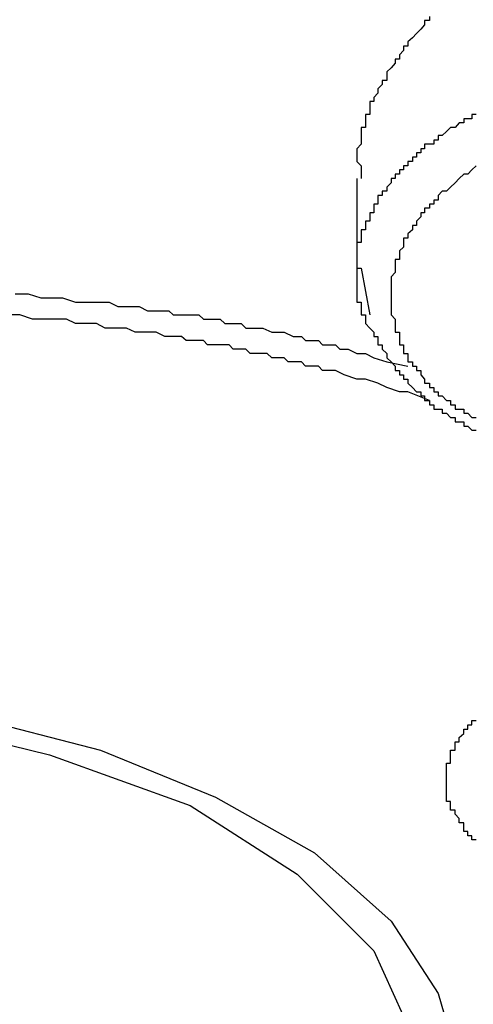
# Model space of a CAD drawing. Units: inches. Extents: x 6.9 to 89.9, y 222 to 281.2.
# Drawn here: x 75.9 to 76.3, y 264.2 to 265.2 of the extents above; entities that cross this region are included whole.
import ezdxf

# ---------------------------------------------------------------- set-up
doc = ezdxf.new("R2010")
doc.units = ezdxf.units.IN
doc.header["$MEASUREMENT"] = 0
doc.layers.add('\\M+5CDBC\\M+5B2E3 1', color=7, linetype='Continuous')

msp = doc.modelspace()

# ---------------------------------------------------------------- linework, layer by layer
at = {"layer": '\\M+5CDBC\\M+5B2E3 1', "lineweight": 25}
for points in [[(76.283, 265.2053), (76.283, 265.201), (76.2782, 265.201), (76.2782, 265.1966), (76.2744, 265.1923), (76.2699, 265.1879), (76.2658, 265.1836), (76.261, 265.1795), (76.261, 265.1749), (76.2568, 265.1749), (76.2568, 265.1705), (76.2527, 265.1662), (76.2527, 265.1619), (76.2482, 265.1619), (76.2482, 265.1576), (76.2441, 265.153), (76.2396, 265.1488), (76.2396, 265.1444), (76.2396, 265.1402), (76.2351, 265.1402), (76.2351, 265.1359), (76.2307, 265.1316), (76.2307, 265.127), (76.2265, 265.1227), (76.2265, 265.1185), (76.2224, 265.1185), (76.2224, 265.1142), (76.2224, 265.1099), (76.2224, 265.1053), (76.2179, 265.1053), (76.2179, 265.101), (76.2179, 265.0968), (76.2179, 265.0922), (76.2134, 265.0922), (76.2134, 265.088), (76.2134, 265.0839), (76.2134, 265.0791), (76.2134, 265.0751), (76.2093, 265.0705), (76.2093, 265.0663), (76.2093, 265.0619), (76.2093, 265.0576), (76.2134, 265.0531), (76.2134, 265.0489), (76.2134, 265.0445), (76.2134, 265.0402)], [(76.3306, 265.1053), (76.3264, 265.1053), (76.3264, 265.101), (76.322, 265.101), (76.3182, 265.101), (76.3182, 265.0968), (76.3133, 265.0968), (76.3092, 265.0922), (76.3044, 265.0922), (76.3003, 265.088), (76.2961, 265.0839), (76.292, 265.0839), (76.292, 265.0791), (76.2875, 265.0791), (76.2875, 265.0751), (76.283, 265.0751), (76.2782, 265.0751), (76.2782, 265.0705), (76.2744, 265.0705), (76.2744, 265.0663), (76.2699, 265.0663), (76.2699, 265.0619), (76.2658, 265.0619), (76.2658, 265.0576), (76.261, 265.0576), (76.261, 265.0531), (76.2568, 265.0531), (76.2568, 265.0489), (76.2527, 265.0489), (76.2527, 265.0445), (76.2482, 265.0445), (76.2482, 265.0402), (76.2441, 265.0402), (76.2441, 265.0357), (76.2396, 265.0314), (76.2396, 265.0272), (76.2351, 265.0272), (76.2351, 265.0228), (76.2307, 265.0228), (76.2307, 265.0183), (76.2307, 265.014), (76.2265, 265.014), (76.2265, 265.01), (76.2265, 265.0054), (76.2224, 265.0054), (76.2224, 265.0012), (76.2224, 264.9966), (76.2179, 264.9966), (76.2179, 264.9923), (76.2179, 264.9881), (76.2134, 264.9881), (76.2134, 264.9837), (76.2134, 264.9793), (76.2134, 264.9749), (76.2093, 264.9749), (76.2093, 264.9704), (76.2093, 264.9664), (76.2093, 264.9618), (76.2093, 264.9576), (76.2093, 264.9533), (76.2093, 264.9489), (76.2134, 264.9489)], [(76.3306, 265.0531), (76.3264, 265.0489), (76.322, 265.0445), (76.3182, 265.0445), (76.3133, 265.0402), (76.3092, 265.0357), (76.3044, 265.0314), (76.3003, 265.0272), (76.2961, 265.0272), (76.292, 265.0228), (76.292, 265.0183), (76.2875, 265.0183), (76.2875, 265.014), (76.283, 265.014), (76.283, 265.01), (76.2782, 265.01), (76.2782, 265.0054), (76.2744, 265.0054), (76.2744, 265.0012), (76.2699, 264.9966), (76.2699, 264.9923), (76.2658, 264.9923), (76.2658, 264.9881), (76.261, 264.9837), (76.261, 264.9793), (76.2568, 264.9793), (76.2568, 264.9749), (76.2568, 264.9704), (76.2527, 264.9664), (76.2527, 264.9618), (76.2527, 264.9576), (76.2482, 264.9576), (76.2482, 264.9533), (76.2482, 264.9489), (76.2482, 264.9446), (76.2441, 264.9402), (76.2441, 264.9359), (76.2441, 264.9315), (76.2441, 264.9272), (76.2441, 264.9228), (76.2441, 264.9185), (76.2441, 264.9141), (76.2441, 264.9098), (76.2441, 264.9053), (76.2441, 264.9013), (76.2482, 264.8968), (76.2482, 264.8925), (76.2482, 264.8877), (76.2482, 264.8836), (76.2527, 264.8836), (76.2527, 264.8793), (76.2527, 264.8751), (76.2527, 264.8707), (76.2568, 264.8707), (76.2568, 264.8663), (76.2568, 264.862), (76.261, 264.862), (76.261, 264.8576), (76.261, 264.8534), (76.2658, 264.8534), (76.2658, 264.849), (76.2699, 264.849), (76.2699, 264.8446), (76.2744, 264.8446), (76.2744, 264.8402), (76.2782, 264.8359), (76.2782, 264.8316), (76.283, 264.8316), (76.283, 264.8272), (76.2875, 264.8272), (76.2875, 264.8228), (76.292, 264.8228), (76.292, 264.8188), (76.2961, 264.8188), (76.3003, 264.8142), (76.3044, 264.8142), (76.3044, 264.8098), (76.3092, 264.8098), (76.3092, 264.8054), (76.3133, 264.8054), (76.3182, 264.8054), (76.3182, 264.8011), (76.322, 264.8011), (76.3264, 264.7968), (76.3306, 264.7968)], [(76.2093, 265.0402), (76.2093, 264.9315)], [(76.2093, 264.9576), (76.2093, 264.9533), (76.2093, 264.9489), (76.2093, 264.9446), (76.2093, 264.9402), (76.2093, 264.9359), (76.2093, 264.9315), (76.2093, 264.9272), (76.2093, 264.9228), (76.2093, 264.9185), (76.2093, 264.9141), (76.2134, 264.9141), (76.2134, 264.9098), (76.2134, 264.9053), (76.2134, 264.9013), (76.2179, 264.9013), (76.2179, 264.8968), (76.2179, 264.8925)], [(76.2134, 264.9489), (76.2224, 264.9013)], [(75.8613, 264.9228), (75.8744, 264.9228), (75.8875, 264.9185), (75.9006, 264.9185), (75.9096, 264.9185), (75.9227, 264.9141), (75.9354, 264.9141), (75.9482, 264.9141), (75.953, 264.9141), (75.9571, 264.9141), (75.9657, 264.9098), (75.9702, 264.9098), (75.9747, 264.9098), (75.9833, 264.9098), (75.9874, 264.9098), (75.9961, 264.9053), (76.0005, 264.9053), (76.005, 264.9053), (76.0136, 264.9053), (76.0178, 264.9053), (76.0222, 264.9013), (76.0308, 264.9013), (76.0353, 264.9013), (76.0395, 264.9013), (76.0484, 264.9013), (76.0529, 264.8968), (76.057, 264.8968), (76.0612, 264.8968), (76.0701, 264.8968), (76.0746, 264.8925), (76.0791, 264.8925), (76.0873, 264.8925), (76.0915, 264.8925), (76.0963, 264.8877), (76.1046, 264.8877), (76.109, 264.8877), (76.1135, 264.8877), (76.1225, 264.8836), (76.1266, 264.8836), (76.1308, 264.8836), (76.1352, 264.8836), (76.1442, 264.8793), (76.1483, 264.8793), (76.1528, 264.8793), (76.1569, 264.8751), (76.1659, 264.8751), (76.17, 264.8751), (76.1742, 264.8707), (76.1786, 264.8707), (76.1873, 264.8707), (76.1917, 264.8663), (76.1962, 264.8663), (76.2003, 264.8663), (76.2093, 264.862), (76.2179, 264.862), (76.2265, 264.8576), (76.2396, 264.8534), (76.261, 264.849)], [(76.283, 264.8142), (76.261, 264.8228), (76.2527, 264.8228), (76.2396, 264.8272), (76.2307, 264.8316), (76.2179, 264.8359), (76.2093, 264.8359), (76.1962, 264.8402), (76.1873, 264.8446), (76.1786, 264.8446), (76.1742, 264.8446), (76.17, 264.849), (76.1611, 264.849), (76.1569, 264.849), (76.1528, 264.8534), (76.1442, 264.8534), (76.1394, 264.8534), (76.1352, 264.8576), (76.1308, 264.8576), (76.1225, 264.8576), (76.118, 264.862), (76.1135, 264.862), (76.1046, 264.862), (76.1004, 264.862), (76.0963, 264.8663), (76.0873, 264.8663), (76.0832, 264.8663), (76.0791, 264.8707), (76.0701, 264.8707), (76.0653, 264.8707), (76.057, 264.8707), (76.0529, 264.8751), (76.0484, 264.8751), (76.0395, 264.8751), (76.0353, 264.8751), (76.0308, 264.8793), (76.0222, 264.8793), (76.0178, 264.8793), (76.0136, 264.8793), (76.005, 264.8836), (76.0005, 264.8836), (75.9916, 264.8836), (75.9874, 264.8836), (75.9833, 264.8836), (75.9747, 264.8877), (75.9702, 264.8877), (75.9613, 264.8877), (75.9571, 264.8877), (75.953, 264.8877), (75.944, 264.8925), (75.9399, 264.8925), (75.9313, 264.8925), (75.9268, 264.8925), (75.9227, 264.8925), (75.9137, 264.8968), (75.9096, 264.8968), (75.9006, 264.8968), (75.8875, 264.8968), (75.8789, 264.8968), (75.8662, 264.9013), (75.8531, 264.9013)], [(76.2179, 264.8925), (76.2224, 264.8877), (76.2265, 264.8836), (76.2265, 264.8793), (76.2307, 264.8793), (76.2307, 264.8751), (76.2307, 264.8707), (76.2351, 264.8707), (76.2351, 264.8663), (76.2396, 264.862), (76.2396, 264.8576), (76.2441, 264.8534), (76.2482, 264.849), (76.2482, 264.8446), (76.2527, 264.8446), (76.2527, 264.8402), (76.2568, 264.8402), (76.2568, 264.8359), (76.261, 264.8359), (76.261, 264.8316), (76.2658, 264.8272), (76.2699, 264.8228), (76.2744, 264.8228), (76.2744, 264.8188), (76.2782, 264.8188), (76.2782, 264.8142), (76.283, 264.8142), (76.283, 264.8098), (76.2875, 264.8098), (76.2875, 264.8054), (76.292, 264.8054), (76.2961, 264.8054), (76.2961, 264.8011), (76.3003, 264.8011), (76.3044, 264.7968), (76.3092, 264.7968), (76.3092, 264.7923), (76.3133, 264.7923), (76.3182, 264.7923), (76.3182, 264.788), (76.322, 264.788), (76.3264, 264.7837), (76.3306, 264.7837)], [(75.5141, 264.5229), (75.6664, 264.5184), (75.8138, 264.4924), (75.9482, 264.4579), (76.0653, 264.4099), (76.1659, 264.3532), (76.2441, 264.2838), (76.292, 264.2101), (76.3133, 264.1362)], [(75.5444, 264.51), (75.5616, 264.5056), (75.7356, 264.4924), (75.8961, 264.4533), (76.0395, 264.4014), (76.1483, 264.3317), (76.2265, 264.2535), (76.2658, 264.1665), (76.2658, 264.0752), (76.2265, 263.9884), (76.1442, 263.9102), (76.0308, 263.8406), (75.8875, 263.7882), (75.7266, 263.7536), (75.553, 263.736), (75.3794, 263.7448), (75.2095, 263.771), (75.058, 263.8144), (74.9315, 263.875), (74.8361, 263.9536), (74.7751, 264.0363), (74.7579, 264.1229)], [(76.3306, 264.3665), (76.3264, 264.3665), (76.3264, 264.3708), (76.322, 264.3708), (76.322, 264.3751), (76.3182, 264.3751), (76.3182, 264.3794), (76.3182, 264.384), (76.3133, 264.384), (76.3133, 264.3882), (76.3092, 264.3926), (76.3092, 264.3968), (76.3044, 264.3968), (76.3044, 264.4014), (76.3044, 264.4056), (76.3003, 264.4056), (76.3003, 264.4099), (76.3003, 264.4144), (76.3003, 264.4185), (76.3003, 264.423), (76.3003, 264.4271), (76.3003, 264.4316), (76.3003, 264.4359), (76.3003, 264.4404), (76.3003, 264.4447), (76.3044, 264.4447), (76.3044, 264.4491), (76.3044, 264.4533), (76.3044, 264.4579), (76.3092, 264.4579), (76.3092, 264.4621), (76.3092, 264.4665), (76.3133, 264.4665), (76.3133, 264.4707), (76.3182, 264.475), (76.3182, 264.4793), (76.322, 264.4793), (76.322, 264.4838), (76.3264, 264.4838), (76.3264, 264.4882), (76.3306, 264.4882)]]:
    msp.add_lwpolyline(points, dxfattribs=at)

doc.saveas('drawing.dxf')
